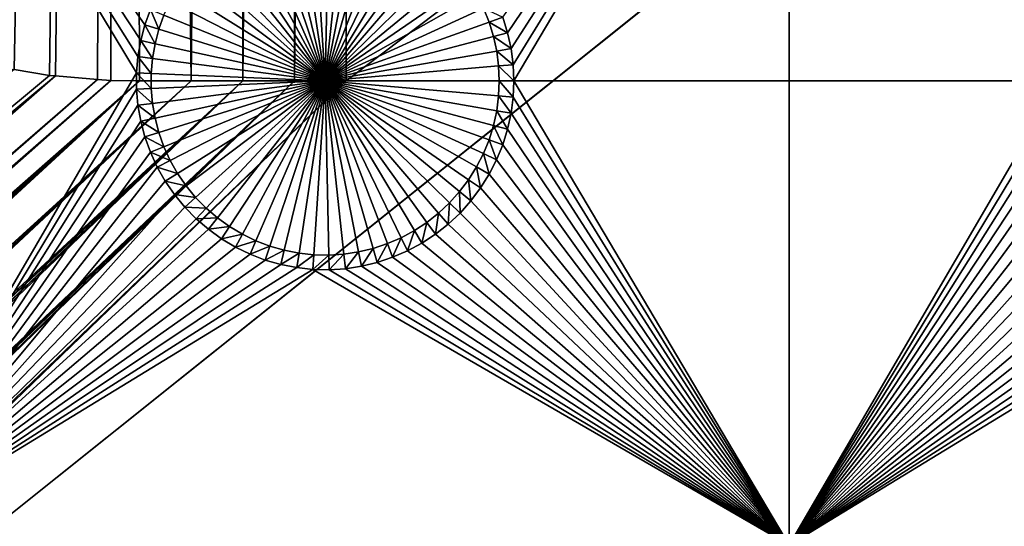
# Model space of a CAD drawing. Extents: x -150 to 150, y -120 to 120.
# Drawn here: x -65 to -49, y -52 to -44 of the extents above; entities that cross this region are included whole.
import ezdxf

# ---------------------------------------------------------------- set-up
doc = ezdxf.new("R2010")
doc.units = 0
doc.header["$MEASUREMENT"] = 0
for name, color, linetype in [('L2', 7, 'Continuous'), ('L3', 7, 'Continuous'), ('L6', 7, 'Continuous')]:
    doc.layers.add(name, color=color, linetype=linetype)

msp = doc.modelspace()

# ---------------------------------------------------------------- linework, layer by layer
at = {"layer": 'L2', "color": 250}
for points in [[(135.1, 117.5987, -144.99), (135.1, -117.5987, -144.99), (-135.1, 117.5987, -144.99)], [(-135.1, 117.5987, -144.99), (135.1, -117.5987, -144.99), (-135.1, -117.5987, -144.99)], [(-68.25236, -43.78947, -137.69), (-67.62978, -44.06127, -137.69), (-63.27143, 44.98875, -137.69)], [(-63.27143, 44.98875, -137.69), (-67.62978, -44.06127, -137.69), (-67.34182, -44.18698, -137.69)], [(-63.27143, 44.98875, -137.69), (-67.34182, -44.18698, -137.69), (-66.99623, -44.30488, -137.69)], [(-66.99623, -44.30488, -137.69), (-66.40101, -44.50795, -137.69), (-63.27143, 44.98875, -137.69)], [(-63.27143, 44.98875, -137.69), (-66.40101, -44.50795, -137.69), (-66.352, -44.52026, -137.69)], [(-63.27143, 44.98875, -137.69), (-66.352, -44.52026, -137.69), (-65.69307, -44.68566, -137.69)], [(-65.43715, -44.7499, -137.69), (-63.27143, 44.98875, -137.69), (-65.69307, -44.68566, -137.69)], [(-65.02731, -44.81735, -137.69), (-63.27143, 44.98875, -137.69), (-65.43715, -44.7499, -137.69)], [(-65.02731, -44.81735, -137.69), (-64.45652, -44.91128, -137.69), (-63.27143, 44.98875, -137.69)], [(-63.27143, 44.98875, -137.69), (-64.45652, -44.91128, -137.69), (-64.3559, -44.91937, -137.69)], [(-63.27143, 44.98875, -137.69), (-64.3559, -44.91937, -137.69), (-63.67855, -44.97384, -137.69)], [(-63.67855, -44.97384, -137.69), (-63.46557, -44.99096, -137.69), (-63.27143, 44.98875, -137.69)], [(-63.27143, 44.98875, -137.69), (-63.46557, -44.99096, -137.69), (-63, -45, -137.69)], [(-63.27143, 44.98875, -137.69), (-62.16535, -45, -137.69), (-63, 45, -137.69)], [(-63.27143, 44.98875, -137.69), (-63, -45, -137.69), (-62.16535, -45, -137.69)], [(-63, 45, -137.69), (-62.16535, -45, -137.69), (-62.16535, 45, -137.69)], [(-62.16535, 45, -137.69), (-62.16535, -45, -137.69), (-61.3307, 45, -137.69)], [(-61.3307, 45, -137.69), (-62.16535, -45, -137.69), (-61.3307, -45, -137.69)], [(-61.3307, 45, -137.69), (-61.3307, -45, -137.69), (-60.49605, 45, -137.69)], [(-60.49605, 45, -137.69), (-61.3307, -45, -137.69), (-60.49605, -45, -137.69)], [(-60.49605, 45, -137.69), (-60.49605, -45, -137.69), (-59.6614, 45, -137.69)], [(-59.6614, 45, -137.69), (-60.49605, -45, -137.69), (-59.6614, -45, -137.69)], [(-59.6614, 45, -137.69), (-59.6614, -45, -137.69), (59.6614, 45, -137.69)], [(59.6614, 45, -137.69), (-59.6614, -45, -137.69), (59.6614, -45, -137.69)], [(-64.45652, -44.91128, -137.69), (-65.02731, -44.81735, -137.69), (-144.8812, -111.8252, -142.9931)], [(-64.45652, -44.91128, -137.69), (-144.8812, -111.8252, -142.9931), (-64.3559, -44.91937, -137.69)], [(-64.3559, -44.91937, -137.69), (-144.8812, -111.8252, -142.9931), (-144.717, -112.0651, -142.9932)], [(-64.3559, -44.91937, -137.69), (-144.717, -112.0651, -142.9932), (-144.6199, -112.207, -142.9933)], [(-144.6199, -112.207, -142.9933), (-144.5042, -112.3593, -142.9933), (-64.3559, -44.91937, -137.69)], [(-64.3559, -44.91937, -137.69), (-144.5042, -112.3593, -142.9933), (-144.2883, -112.6161, -142.9933)], [(-64.3559, -44.91937, -137.69), (-144.2883, -112.6161, -142.9933), (-143.9393, -113.0313, -142.9934)], [(-143.8689, -113.115, -142.9934), (-64.3559, -44.91937, -137.69), (-143.9393, -113.0313, -142.9934)], [(-143.8072, -113.1771, -142.9934), (-64.3559, -44.91937, -137.69), (-143.8689, -113.115, -142.9934)], [(-143.8072, -113.1771, -142.9934), (-143.2861, -113.7018, -142.9933), (-64.3559, -44.91937, -137.69)], [(-64.3559, -44.91937, -137.69), (-143.2861, -113.7018, -142.9933), (-143.1739, -113.8148, -142.9933)], [(-64.3559, -44.91937, -137.69), (-143.1739, -113.8148, -142.9933), (-63.67855, -44.97384, -137.69)], [(-63.67855, -44.97384, -137.69), (-143.1739, -113.8148, -142.9933), (-142.8417, -114.0982, -142.9932)], [(-63.67855, -44.97384, -137.69), (-142.8417, -114.0982, -142.9932), (-63.46557, -44.99096, -137.69)], [(-63.46557, -44.99096, -137.69), (-142.8417, -114.0982, -142.9932), (-142.7326, -114.1912, -142.9931)], [(-63.46557, -44.99096, -137.69), (-142.7326, -114.1912, -142.9931), (-142.4254, -114.4532, -142.993)], [(-142.1528, -114.6493, -142.9928), (-63.46557, -44.99096, -137.69), (-142.4254, -114.4532, -142.993)], [(-142.1528, -114.6493, -142.9928), (-63, -45, -137.69), (-63.46557, -44.99096, -137.69)], [(-141.6248, -115.029, -142.9924), (-63, -45, -137.69), (-142.1528, -114.6493, -142.9928)], [(-141.6248, -115.029, -142.9924), (-141.346, -115.1969, -142.9922), (-63, -45, -137.69)], [(-63, -45, -137.69), (-141.346, -115.1969, -142.9922), (-140.8098, -115.52, -142.9916)], [(-140.8098, -115.52, -142.9916), (-140.708, -115.5705, -142.9915), (-63, -45, -137.69)], [(-63, -45, -137.69), (-140.708, -115.5705, -142.9915), (-140.0449, -115.8994, -142.9906)], [(-63, -45, -137.69), (-140.0449, -115.8994, -142.9906), (-62.16535, -45, -137.69)], [(-62.16535, -45, -137.69), (-140.0449, -115.8994, -142.9906), (-139.9666, -115.9383, -142.9906)], [(-62.16535, -45, -137.69), (-139.9666, -115.9383, -142.9906), (-139.9194, -115.9617, -142.9905)], [(-139.9194, -115.9617, -142.9905), (-139.3612, -116.1828, -142.9896), (-62.16535, -45, -137.69)], [(-139.3612, -116.1828, -142.9896), (-138.9904, -116.3296, -142.989), (-62.16535, -45, -137.69)], [(-62.16535, -45, -137.69), (-138.9904, -116.3296, -142.989), (-138.6634, -116.4284, -142.9884)], [(-62.16535, -45, -137.69), (-138.6634, -116.4284, -142.9884), (-61.3307, -45, -137.69)], [(-61.3307, -45, -137.69), (-138.6634, -116.4284, -142.9884), (-138.1704, -116.5773, -142.9875)], [(-61.3307, -45, -137.69), (-138.1704, -116.5773, -142.9875), (-138.0353, -116.6181, -142.9872)], [(-137.9524, -116.6358, -142.987), (-61.3307, -45, -137.69), (-138.0353, -116.6181, -142.9872)], [(-137.9524, -116.6358, -142.987), (-137.2272, -116.7906, -142.9853), (-61.3307, -45, -137.69)], [(-137.2272, -116.7906, -142.9853), (-137.0698, -116.8242, -142.9849), (-61.3307, -45, -137.69)], [(-61.3307, -45, -137.69), (-137.0698, -116.8242, -142.9849), (-136.4937, -116.8982, -142.9833)], [(-61.3307, -45, -137.69), (-136.4937, -116.8982, -142.9833), (-60.49605, -45, -137.69)], [(-60.49605, -45, -137.69), (-136.4937, -116.8982, -142.9833), (-136.2685, -116.9271, -142.9826)], [(-60.49605, -45, -137.69), (-136.2685, -116.9271, -142.9826), (-136.0943, -116.9495, -142.9821)], [(-136.0943, -116.9495, -142.9821), (-135.7546, -116.965, -142.9809), (-60.49605, -45, -137.69)], [(-135.1033, -116.9945, -142.9786), (-60.49605, -45, -137.69), (-135.7546, -116.965, -142.9809)], [(-134.7192, -116.9961, -142.9775), (-60.49605, -45, -137.69), (-135.1033, -116.9945, -142.9786)], [(-134.3202, -116.998, -142.9772), (-59.6614, -45, -137.69), (-134.7192, -116.9961, -142.9775)], [(-134.7192, -116.9961, -142.9775), (-59.6614, -45, -137.69), (-60.49605, -45, -137.69)], [(-59.6614, -45, -137.69), (-134.3202, -116.998, -142.9772), (59.6614, -45, -137.69)], [(59.6614, -45, -137.69), (-134.3202, -116.998, -142.9772), (134.3202, -116.998, -142.9772)]]:
    msp.add_3dface(points, dxfattribs=at)
at = {"layer": 'L3', "color": 250}
for points in [[(-140.5, -90.3, -154.89), (140.5, -90.3, -154.89), (-120.3, 110.5, -154.89)], [(-120.3, 110.5, -154.89), (140.5, -90.3, -154.89), (140.5, 90.3, -154.89)], [(-67.5, -37.5, -156.49), (-62.82407, -43.84799, -156.49), (-62.91265, -44.09502, -156.49)], [(-62.91265, -44.09502, -156.49), (-62.97966, -44.34876, -156.49), (-67.5, -37.5, -156.49)], [(-67.5, -37.5, -156.49), (-62.97966, -44.34876, -156.49), (-63.02462, -44.60732, -156.49)], [(-67.5, -37.5, -156.49), (-63.02462, -44.60732, -156.49), (-63.04718, -44.86878, -156.49)], [(-67.5, -52.5, -156.49), (-67.5, -37.5, -156.49), (-63.04718, -44.86878, -156.49)], [(-52.5, -37.5, -156.49), (-57.05111, -44.22117, -156.49), (-57.12898, -43.97056, -156.49)], [(-52.5, -37.5, -156.49), (-56.99508, -44.47756, -156.49), (-57.05111, -44.22117, -156.49)], [(-56.96129, -44.73781, -156.49), (-56.99508, -44.47756, -156.49), (-52.5, -37.5, -156.49)], [(-52.5, -37.5, -156.49), (-56.95, -45, -156.49), (-56.96129, -44.73781, -156.49)], [(-52.5, -37.5, -156.49), (-52.5, -52.5, -156.49), (-56.95, -45, -156.49)], [(-52.5, -37.5, -156.49), (-47.82407, -43.84799, -156.49), (-47.91265, -44.09502, -156.49)], [(-47.91265, -44.09502, -156.49), (-47.97966, -44.34876, -156.49), (-52.5, -37.5, -156.49)], [(-52.5, -37.5, -156.49), (-47.97966, -44.34876, -156.49), (-48.02462, -44.60732, -156.49)], [(-52.5, -37.5, -156.49), (-48.02462, -44.60732, -156.49), (-48.04718, -44.86878, -156.49)], [(-48.04718, -44.86878, -156.49), (-52.5, -52.5, -156.49), (-52.5, -37.5, -156.49)], [(-60, -45, -160.99), (-60.89263, -42.33116, -160.99), (-60.6599, -42.2643, -160.99)], [(-60.6599, -42.2643, -160.99), (-60.42228, -42.2177, -160.99), (-60, -45, -160.99)], [(-60, -45, -160.99), (-60.42228, -42.2177, -160.99), (-60.18154, -42.1917, -160.99)], [(-60, -45, -160.99), (-60.18154, -42.1917, -160.99), (-59.93945, -42.18649, -160.99)], [(-59.93945, -42.18649, -160.99), (-59.69781, -42.20211, -160.99), (-60, -45, -160.99)], [(-60, -45, -160.99), (-59.69781, -42.20211, -160.99), (-59.45841, -42.23844, -160.99)], [(-60, -45, -160.99), (-59.45841, -42.23844, -160.99), (-59.22302, -42.29522, -160.99)], [(-59.22302, -42.29522, -160.99), (-58.99338, -42.37203, -160.99), (-60, -45, -160.99)], [(-61.33659, -42.5235, -160.99), (-61.11875, -42.41777, -160.99), (-60, -45, -160.99)], [(-60, -45, -160.99), (-61.11875, -42.41777, -160.99), (-60.89263, -42.33116, -160.99)], [(-60, -45, -160.99), (-58.99338, -42.37203, -160.99), (-58.77119, -42.46829, -160.99)], [(-60, -45, -160.99), (-58.77119, -42.46829, -160.99), (-58.5581, -42.5833, -160.99)], [(-60, -45, -160.99), (-61.54453, -42.64757, -160.99), (-61.33659, -42.5235, -160.99)], [(-58.5581, -42.5833, -160.99), (-58.35569, -42.71619, -160.99), (-60, -45, -160.99)], [(-61.92466, -42.9469, -160.99), (-61.74104, -42.78905, -160.99), (-60, -45, -160.99)], [(-60, -45, -160.99), (-61.74104, -42.78905, -160.99), (-61.54453, -42.64757, -160.99)], [(-60, -45, -160.99), (-58.35569, -42.71619, -160.99), (-58.16545, -42.866, -160.99)], [(-60, -45, -160.99), (-62.09403, -43.11996, -160.99), (-61.92466, -42.9469, -160.99)], [(-60, -45, -160.99), (-58.16545, -42.866, -160.99), (-57.98879, -43.03161, -160.99)], [(-60, -45, -160.99), (-62.2479, -43.30693, -160.99), (-62.09403, -43.11996, -160.99)], [(-57.98879, -43.03161, -160.99), (-57.82703, -43.21179, -160.99), (-60, -45, -160.99)], [(-60, -45, -160.99), (-57.82703, -43.21179, -160.99), (-57.68134, -43.40521, -160.99)], [(-62.38512, -43.50644, -160.99), (-62.2479, -43.30693, -160.99), (-60, -45, -160.99)], [(-60, -45, -160.99), (-57.68134, -43.40521, -160.99), (-57.55283, -43.61043, -160.99)], [(-60, -45, -160.99), (-62.50469, -43.717, -160.99), (-62.38512, -43.50644, -160.99)], [(-60, -45, -160.99), (-62.6057, -43.93707, -160.99), (-62.50469, -43.717, -160.99)], [(-57.55283, -43.61043, -160.99), (-57.44244, -43.82595, -160.99), (-60, -45, -160.99)], [(-62.82407, -43.84799, -156.49), (-62.68743, -44.165, -160.99), (-62.91265, -44.09502, -156.49)], [(-62.82407, -43.84799, -156.49), (-62.6057, -43.93707, -160.99), (-62.68743, -44.165, -160.99)], [(-60, -45, -160.99), (-57.44244, -43.82595, -160.99), (-57.35098, -44.05015, -160.99)], [(-57.12898, -43.97056, -156.49), (-57.35098, -44.05015, -160.99), (-57.44244, -43.82595, -160.99)], [(-62.68743, -44.165, -160.99), (-62.6057, -43.93707, -160.99), (-60, -45, -160.99)], [(-60, -45, -160.99), (-57.35098, -44.05015, -160.99), (-57.27913, -44.28139, -160.99)], [(-57.05111, -44.22117, -156.49), (-57.35098, -44.05015, -160.99), (-57.12898, -43.97056, -156.49)], [(-57.05111, -44.22117, -156.49), (-57.27913, -44.28139, -160.99), (-57.35098, -44.05015, -160.99)], [(-62.91265, -44.09502, -156.49), (-62.74927, -44.39912, -160.99), (-62.97966, -44.34876, -156.49)], [(-62.91265, -44.09502, -156.49), (-62.68743, -44.165, -160.99), (-62.74927, -44.39912, -160.99)], [(-60, -45, -160.99), (-62.74927, -44.39912, -160.99), (-62.68743, -44.165, -160.99)], [(-56.99508, -44.47756, -156.49), (-57.27913, -44.28139, -160.99), (-57.05111, -44.22117, -156.49)], [(-62.97966, -44.34876, -156.49), (-62.79074, -44.63768, -160.99), (-63.02462, -44.60732, -156.49)], [(-62.97966, -44.34876, -156.49), (-62.74927, -44.39912, -160.99), (-62.79074, -44.63768, -160.99)], [(-57.27913, -44.28139, -160.99), (-57.22743, -44.51795, -160.99), (-60, -45, -160.99)], [(-56.99508, -44.47756, -156.49), (-57.22743, -44.51795, -160.99), (-57.27913, -44.28139, -160.99)], [(-60, -45, -160.99), (-62.79074, -44.63768, -160.99), (-62.74927, -44.39912, -160.99)], [(-60, -45, -160.99), (-57.22743, -44.51795, -160.99), (-57.19625, -44.75808, -160.99)], [(-56.96129, -44.73781, -156.49), (-57.22743, -44.51795, -160.99), (-56.99508, -44.47756, -156.49)], [(-56.96129, -44.73781, -156.49), (-57.19625, -44.75808, -160.99), (-57.22743, -44.51795, -160.99)], [(-63.02462, -44.60732, -156.49), (-62.81156, -44.87893, -160.99), (-63.04718, -44.86878, -156.49)], [(-63.02462, -44.60732, -156.49), (-62.79074, -44.63768, -160.99), (-62.81156, -44.87893, -160.99)], [(-62.81156, -44.87893, -160.99), (-62.79074, -44.63768, -160.99), (-60, -45, -160.99)], [(-67.5, -52.5, -156.49), (-63.04718, -44.86878, -156.49), (-63.04718, -45.13122, -156.49)], [(-63.04718, -44.86878, -156.49), (-62.81156, -44.87893, -160.99), (-62.81156, -45.12107, -160.99)], [(-63.04718, -44.86878, -156.49), (-62.81156, -45.12107, -160.99), (-63.04718, -45.13122, -156.49)], [(-60, -45, -160.99), (-57.19625, -44.75808, -160.99), (-57.18584, -45, -160.99)], [(-56.95, -45, -156.49), (-57.19625, -44.75808, -160.99), (-56.96129, -44.73781, -156.49)], [(-56.95, -45, -156.49), (-57.18584, -45, -160.99), (-57.19625, -44.75808, -160.99)], [(-48.04718, -44.86878, -156.49), (-48.04718, -45.13122, -156.49), (-52.5, -52.5, -156.49)], [(-60, -45, -160.99), (-62.81156, -45.12107, -160.99), (-62.81156, -44.87893, -160.99)], [(-60, -45, -160.99), (-62.79074, -45.36232, -160.99), (-62.81156, -45.12107, -160.99)], [(-62.74927, -45.60088, -160.99), (-62.79074, -45.36232, -160.99), (-60, -45, -160.99)], [(-60, -45, -160.99), (-62.68743, -45.835, -160.99), (-62.74927, -45.60088, -160.99)], [(-60, -45, -160.99), (-62.6057, -46.06293, -160.99), (-62.68743, -45.835, -160.99)], [(-62.50469, -46.283, -160.99), (-62.6057, -46.06293, -160.99), (-60, -45, -160.99)], [(-60, -45, -160.99), (-62.38512, -46.49356, -160.99), (-62.50469, -46.283, -160.99)], [(-60, -45, -160.99), (-62.2479, -46.69307, -160.99), (-62.38512, -46.49356, -160.99)], [(-62.09403, -46.88004, -160.99), (-62.2479, -46.69307, -160.99), (-60, -45, -160.99)], [(-60, -45, -160.99), (-61.92466, -47.05309, -160.99), (-62.09403, -46.88004, -160.99)], [(-60, -45, -160.99), (-61.74104, -47.21095, -160.99), (-61.92466, -47.05309, -160.99)], [(-61.54453, -47.35243, -160.99), (-61.74104, -47.21095, -160.99), (-60, -45, -160.99)], [(-60, -45, -160.99), (-61.33659, -47.4765, -160.99), (-61.54453, -47.35243, -160.99)], [(-60, -45, -160.99), (-61.11875, -47.58223, -160.99), (-61.33659, -47.4765, -160.99)], [(-60.89263, -47.66884, -160.99), (-61.11875, -47.58223, -160.99), (-60, -45, -160.99)], [(-60, -45, -160.99), (-60.6599, -47.7357, -160.99), (-60.89263, -47.66884, -160.99)], [(-60, -45, -160.99), (-60.42228, -47.7823, -160.99), (-60.6599, -47.7357, -160.99)], [(-60.18154, -47.8083, -160.99), (-60.42228, -47.7823, -160.99), (-60, -45, -160.99)], [(-60, -45, -160.99), (-59.93945, -47.81351, -160.99), (-60.18154, -47.8083, -160.99)], [(-57.18584, -45, -160.99), (-57.19625, -45.24192, -160.99), (-60, -45, -160.99)], [(-59.45841, -47.76156, -160.99), (-59.69781, -47.79789, -160.99), (-60, -45, -160.99)], [(-60, -45, -160.99), (-59.69781, -47.79789, -160.99), (-59.93945, -47.81351, -160.99)], [(-58.77119, -47.53171, -160.99), (-58.99338, -47.62797, -160.99), (-60, -45, -160.99)], [(-60, -45, -160.99), (-58.99338, -47.62797, -160.99), (-59.22302, -47.70478, -160.99)], [(-60, -45, -160.99), (-59.22302, -47.70478, -160.99), (-59.45841, -47.76156, -160.99)], [(-58.16545, -47.134, -160.99), (-58.35569, -47.28381, -160.99), (-60, -45, -160.99)], [(-60, -45, -160.99), (-58.35569, -47.28381, -160.99), (-58.5581, -47.4167, -160.99)], [(-60, -45, -160.99), (-58.5581, -47.4167, -160.99), (-58.77119, -47.53171, -160.99)], [(-57.68134, -46.59479, -160.99), (-57.82703, -46.78821, -160.99), (-60, -45, -160.99)], [(-60, -45, -160.99), (-57.82703, -46.78821, -160.99), (-57.98879, -46.96839, -160.99)], [(-60, -45, -160.99), (-57.98879, -46.96839, -160.99), (-58.16545, -47.134, -160.99)], [(-57.35098, -45.94985, -160.99), (-57.44244, -46.17405, -160.99), (-60, -45, -160.99)], [(-60, -45, -160.99), (-57.44244, -46.17405, -160.99), (-57.55283, -46.38956, -160.99)], [(-60, -45, -160.99), (-57.55283, -46.38956, -160.99), (-57.68134, -46.59479, -160.99)], [(-57.19625, -45.24192, -160.99), (-57.22743, -45.48205, -160.99), (-60, -45, -160.99)], [(-60, -45, -160.99), (-57.22743, -45.48205, -160.99), (-57.27913, -45.71861, -160.99)], [(-60, -45, -160.99), (-57.27913, -45.71861, -160.99), (-57.35098, -45.94985, -160.99)], [(-56.96129, -45.26219, -156.49), (-57.19625, -45.24192, -160.99), (-57.18584, -45, -160.99)], [(-56.96129, -45.26219, -156.49), (-57.18584, -45, -160.99), (-56.95, -45, -156.49)], [(-52.5, -52.5, -156.49), (-56.96129, -45.26219, -156.49), (-56.95, -45, -156.49)], [(-63.04718, -45.13122, -156.49), (-63.02462, -45.39268, -156.49), (-67.5, -52.5, -156.49)], [(-63.04718, -45.13122, -156.49), (-62.81156, -45.12107, -160.99), (-62.79074, -45.36232, -160.99)], [(-63.04718, -45.13122, -156.49), (-62.79074, -45.36232, -160.99), (-63.02462, -45.39268, -156.49)], [(-48.04718, -45.13122, -156.49), (-48.02462, -45.39268, -156.49), (-52.5, -52.5, -156.49)], [(-56.99508, -45.52244, -156.49), (-57.22743, -45.48205, -160.99), (-57.19625, -45.24192, -160.99)], [(-56.99508, -45.52244, -156.49), (-57.19625, -45.24192, -160.99), (-56.96129, -45.26219, -156.49)], [(-52.5, -52.5, -156.49), (-56.99508, -45.52244, -156.49), (-56.96129, -45.26219, -156.49)], [(-67.5, -52.5, -156.49), (-63.02462, -45.39268, -156.49), (-62.97966, -45.65124, -156.49)], [(-63.02462, -45.39268, -156.49), (-62.79074, -45.36232, -160.99), (-62.74927, -45.60088, -160.99)], [(-63.02462, -45.39268, -156.49), (-62.74927, -45.60088, -160.99), (-62.97966, -45.65124, -156.49)], [(-57.05111, -45.77883, -156.49), (-57.27913, -45.71861, -160.99), (-57.22743, -45.48205, -160.99)], [(-57.05111, -45.77883, -156.49), (-57.22743, -45.48205, -160.99), (-56.99508, -45.52244, -156.49)], [(-52.5, -52.5, -156.49), (-48.02462, -45.39268, -156.49), (-47.97966, -45.65124, -156.49)], [(-67.5, -52.5, -156.49), (-62.97966, -45.65124, -156.49), (-62.91265, -45.90498, -156.49)], [(-62.97966, -45.65124, -156.49), (-62.74927, -45.60088, -160.99), (-62.68743, -45.835, -160.99)], [(-62.97966, -45.65124, -156.49), (-62.68743, -45.835, -160.99), (-62.91265, -45.90498, -156.49)], [(-57.05111, -45.77883, -156.49), (-56.99508, -45.52244, -156.49), (-52.5, -52.5, -156.49)], [(-52.5, -52.5, -156.49), (-47.97966, -45.65124, -156.49), (-47.91265, -45.90498, -156.49)], [(-57.12898, -46.02944, -156.49), (-57.35098, -45.94985, -160.99), (-57.27913, -45.71861, -160.99)], [(-57.12898, -46.02944, -156.49), (-57.27913, -45.71861, -160.99), (-57.05111, -45.77883, -156.49)], [(-52.5, -52.5, -156.49), (-57.12898, -46.02944, -156.49), (-57.05111, -45.77883, -156.49)], [(-62.91265, -45.90498, -156.49), (-62.82407, -46.15201, -156.49), (-67.5, -52.5, -156.49)], [(-62.91265, -45.90498, -156.49), (-62.68743, -45.835, -160.99), (-62.6057, -46.06293, -160.99)], [(-62.91265, -45.90498, -156.49), (-62.6057, -46.06293, -160.99), (-62.82407, -46.15201, -156.49)], [(-57.22811, -46.27244, -156.49), (-57.44244, -46.17405, -160.99), (-57.35098, -45.94985, -160.99)], [(-57.22811, -46.27244, -156.49), (-57.35098, -45.94985, -160.99), (-57.12898, -46.02944, -156.49)], [(-47.91265, -45.90498, -156.49), (-47.82407, -46.15201, -156.49), (-52.5, -52.5, -156.49)], [(-62.82407, -46.15201, -156.49), (-62.6057, -46.06293, -160.99), (-62.50469, -46.283, -160.99)], [(-52.5, -52.5, -156.49), (-57.22811, -46.27244, -156.49), (-57.12898, -46.02944, -156.49)], [(-67.5, -52.5, -156.49), (-62.82407, -46.15201, -156.49), (-62.71458, -46.39051, -156.49)], [(-62.82407, -46.15201, -156.49), (-62.50469, -46.283, -160.99), (-62.71458, -46.39051, -156.49)], [(-62.71458, -46.39051, -156.49), (-62.50469, -46.283, -160.99), (-62.38512, -46.49356, -160.99)], [(-57.34775, -46.50601, -156.49), (-57.55283, -46.38956, -160.99), (-57.44244, -46.17405, -160.99)], [(-57.34775, -46.50601, -156.49), (-57.44244, -46.17405, -160.99), (-57.22811, -46.27244, -156.49)], [(-57.34775, -46.50601, -156.49), (-57.22811, -46.27244, -156.49), (-52.5, -52.5, -156.49)], [(-52.5, -52.5, -156.49), (-47.82407, -46.15201, -156.49), (-47.71458, -46.39051, -156.49)], [(-67.5, -52.5, -156.49), (-62.71458, -46.39051, -156.49), (-62.585, -46.61873, -156.49)], [(-62.71458, -46.39051, -156.49), (-62.38512, -46.49356, -160.99), (-62.585, -46.61873, -156.49)], [(-57.48703, -46.72844, -156.49), (-57.68134, -46.59479, -160.99), (-57.55283, -46.38956, -160.99)], [(-57.48703, -46.72844, -156.49), (-57.55283, -46.38956, -160.99), (-57.34775, -46.50601, -156.49)], [(-52.5, -52.5, -156.49), (-47.71458, -46.39051, -156.49), (-47.585, -46.61873, -156.49)], [(-62.585, -46.61873, -156.49), (-62.43628, -46.83495, -156.49), (-67.5, -52.5, -156.49)], [(-62.585, -46.61873, -156.49), (-62.38512, -46.49356, -160.99), (-62.2479, -46.69307, -160.99)], [(-62.585, -46.61873, -156.49), (-62.2479, -46.69307, -160.99), (-62.43628, -46.83495, -156.49)], [(-57.64492, -46.93807, -156.49), (-57.82703, -46.78821, -160.99), (-57.68134, -46.59479, -160.99)], [(-57.64492, -46.93807, -156.49), (-57.68134, -46.59479, -160.99), (-57.48703, -46.72844, -156.49)], [(-52.5, -52.5, -156.49), (-57.48703, -46.72844, -156.49), (-57.34775, -46.50601, -156.49)], [(-47.585, -46.61873, -156.49), (-47.43628, -46.83495, -156.49), (-52.5, -52.5, -156.49)], [(-62.43628, -46.83495, -156.49), (-62.2479, -46.69307, -160.99), (-62.09403, -46.88004, -160.99)], [(-52.5, -52.5, -156.49), (-57.64492, -46.93807, -156.49), (-57.48703, -46.72844, -156.49)], [(-67.5, -52.5, -156.49), (-62.43628, -46.83495, -156.49), (-62.26952, -47.03759, -156.49)], [(-62.43628, -46.83495, -156.49), (-62.09403, -46.88004, -160.99), (-62.26952, -47.03759, -156.49)], [(-62.26952, -47.03759, -156.49), (-62.09403, -46.88004, -160.99), (-61.92466, -47.05309, -160.99)], [(-57.82025, -47.13335, -156.49), (-57.98879, -46.96839, -160.99), (-57.82703, -46.78821, -160.99)], [(-57.82025, -47.13335, -156.49), (-57.82703, -46.78821, -160.99), (-57.64492, -46.93807, -156.49)], [(-57.82025, -47.13335, -156.49), (-57.64492, -46.93807, -156.49), (-52.5, -52.5, -156.49)], [(-52.5, -52.5, -156.49), (-47.43628, -46.83495, -156.49), (-47.26952, -47.03759, -156.49)], [(-67.5, -52.5, -156.49), (-62.26952, -47.03759, -156.49), (-62.08595, -47.22515, -156.49)], [(-62.26952, -47.03759, -156.49), (-61.92466, -47.05309, -160.99), (-62.08595, -47.22515, -156.49)], [(-62.08595, -47.22515, -156.49), (-61.92466, -47.05309, -160.99), (-61.74104, -47.21095, -160.99)], [(-58.01171, -47.31283, -156.49), (-58.16545, -47.134, -160.99), (-57.98879, -46.96839, -160.99)], [(-58.01171, -47.31283, -156.49), (-57.98879, -46.96839, -160.99), (-57.82025, -47.13335, -156.49)], [(-52.5, -52.5, -156.49), (-47.26952, -47.03759, -156.49), (-47.08596, -47.22515, -156.49)], [(-62.08595, -47.22515, -156.49), (-61.88695, -47.39623, -156.49), (-67.5, -52.5, -156.49)], [(-62.08595, -47.22515, -156.49), (-61.74104, -47.21095, -160.99), (-61.88695, -47.39623, -156.49)], [(-61.88695, -47.39623, -156.49), (-61.74104, -47.21095, -160.99), (-61.54453, -47.35243, -160.99)], [(-58.21789, -47.47519, -156.49), (-58.35569, -47.28381, -160.99), (-58.16545, -47.134, -160.99)], [(-58.21789, -47.47519, -156.49), (-58.16545, -47.134, -160.99), (-58.01171, -47.31283, -156.49)], [(-52.5, -52.5, -156.49), (-58.01171, -47.31283, -156.49), (-57.82025, -47.13335, -156.49)], [(-47.08596, -47.22515, -156.49), (-46.88695, -47.39623, -156.49), (-52.5, -52.5, -156.49)], [(-67.5, -52.5, -156.49), (-61.88695, -47.39623, -156.49), (-61.67397, -47.54957, -156.49)], [(-61.88695, -47.39623, -156.49), (-61.54453, -47.35243, -160.99), (-61.67397, -47.54957, -156.49)], [(-61.67397, -47.54957, -156.49), (-61.54453, -47.35243, -160.99), (-61.33659, -47.4765, -160.99)], [(-58.66821, -47.74388, -156.49), (-58.77119, -47.53171, -160.99), (-58.5581, -47.4167, -160.99)], [(-58.66821, -47.74388, -156.49), (-58.5581, -47.4167, -160.99), (-58.43727, -47.61923, -156.49)], [(-58.43727, -47.61923, -156.49), (-58.5581, -47.4167, -160.99), (-58.35569, -47.28381, -160.99)], [(-58.43727, -47.61923, -156.49), (-58.35569, -47.28381, -160.99), (-58.21789, -47.47519, -156.49)], [(-52.5, -52.5, -156.49), (-58.21789, -47.47519, -156.49), (-58.01171, -47.31283, -156.49)], [(-52.5, -52.5, -156.49), (-46.88695, -47.39623, -156.49), (-46.67397, -47.54957, -156.49)], [(-67.5, -52.5, -156.49), (-61.67397, -47.54957, -156.49), (-61.4486, -47.68404, -156.49)], [(-61.67397, -47.54957, -156.49), (-61.33659, -47.4765, -160.99), (-61.4486, -47.68404, -156.49)], [(-61.4486, -47.68404, -156.49), (-61.33659, -47.4765, -160.99), (-61.11875, -47.58223, -160.99)], [(-58.90902, -47.8482, -156.49), (-58.99338, -47.62797, -160.99), (-58.77119, -47.53171, -160.99)], [(-58.90902, -47.8482, -156.49), (-58.77119, -47.53171, -160.99), (-58.66821, -47.74388, -156.49)], [(-58.43727, -47.61923, -156.49), (-58.21789, -47.47519, -156.49), (-52.5, -52.5, -156.49)], [(-52.5, -52.5, -156.49), (-46.67397, -47.54957, -156.49), (-46.4486, -47.68404, -156.49)], [(-61.4486, -47.68404, -156.49), (-61.21251, -47.79863, -156.49), (-67.5, -52.5, -156.49)], [(-61.4486, -47.68404, -156.49), (-61.11875, -47.58223, -160.99), (-61.21251, -47.79863, -156.49)], [(-61.21251, -47.79863, -156.49), (-61.11875, -47.58223, -160.99), (-60.89263, -47.66884, -160.99)], [(-61.21251, -47.79863, -156.49), (-60.89263, -47.66884, -160.99), (-60.96743, -47.8925, -156.49)], [(-60.96743, -47.8925, -156.49), (-60.89263, -47.66884, -160.99), (-60.6599, -47.7357, -160.99)], [(-60.96743, -47.8925, -156.49), (-60.6599, -47.7357, -160.99), (-60.7152, -47.96496, -156.49)], [(-60.7152, -47.96496, -156.49), (-60.6599, -47.7357, -160.99), (-60.42228, -47.7823, -160.99)], [(-59.41302, -47.99299, -156.49), (-59.45841, -47.76156, -160.99), (-59.22302, -47.70478, -160.99)], [(-59.41302, -47.99299, -156.49), (-59.22302, -47.70478, -160.99), (-59.1579, -47.93145, -156.49)], [(-59.1579, -47.93145, -156.49), (-59.22302, -47.70478, -160.99), (-58.99338, -47.62797, -160.99)], [(-59.1579, -47.93145, -156.49), (-58.99338, -47.62797, -160.99), (-58.90902, -47.8482, -156.49)], [(-58.43727, -47.61923, -156.49), (-52.5, -52.5, -156.49), (-58.66821, -47.74388, -156.49)], [(-46.4486, -47.68404, -156.49), (-46.21251, -47.79863, -156.49), (-52.5, -52.5, -156.49)], [(-67.5, -52.5, -156.49), (-61.21251, -47.79863, -156.49), (-60.96743, -47.8925, -156.49)], [(-67.5, -52.5, -156.49), (-60.96743, -47.8925, -156.49), (-60.7152, -47.96496, -156.49)], [(-60.7152, -47.96496, -156.49), (-60.42228, -47.7823, -160.99), (-60.45767, -48.01547, -156.49)], [(-60.45767, -48.01547, -156.49), (-60.42228, -47.7823, -160.99), (-60.18154, -47.8083, -160.99)], [(-60.45767, -48.01547, -156.49), (-60.18154, -47.8083, -160.99), (-60.19675, -48.04365, -156.49)], [(-60.19675, -48.04365, -156.49), (-60.18154, -47.8083, -160.99), (-59.93945, -47.81351, -160.99)], [(-60.19675, -48.04365, -156.49), (-59.93945, -47.81351, -160.99), (-59.93438, -48.04929, -156.49)], [(-59.93438, -48.04929, -156.49), (-59.93945, -47.81351, -160.99), (-59.69781, -47.79789, -160.99)], [(-59.93438, -48.04929, -156.49), (-59.69781, -47.79789, -160.99), (-59.67249, -48.03237, -156.49)], [(-59.67249, -48.03237, -156.49), (-59.69781, -47.79789, -160.99), (-59.45841, -47.76156, -160.99)], [(-59.67249, -48.03237, -156.49), (-59.45841, -47.76156, -160.99), (-59.41302, -47.99299, -156.49)], [(-52.5, -52.5, -156.49), (-59.1579, -47.93145, -156.49), (-58.90902, -47.8482, -156.49)], [(-58.66821, -47.74388, -156.49), (-52.5, -52.5, -156.49), (-58.90902, -47.8482, -156.49)], [(-52.5, -52.5, -156.49), (-46.21251, -47.79863, -156.49), (-45.96743, -47.8925, -156.49)], [(-52.5, -52.5, -156.49), (-45.96743, -47.8925, -156.49), (-45.7152, -47.96496, -156.49)], [(-60.7152, -47.96496, -156.49), (-60.45767, -48.01547, -156.49), (-67.5, -52.5, -156.49)], [(-67.5, -52.5, -156.49), (-60.45767, -48.01547, -156.49), (-60.19675, -48.04365, -156.49)], [(-67.5, -52.5, -156.49), (-60.19675, -48.04365, -156.49), (-52.5, -52.5, -156.49)], [(-52.5, -52.5, -156.49), (-60.19675, -48.04365, -156.49), (-59.93438, -48.04929, -156.49)], [(-52.5, -52.5, -156.49), (-59.93438, -48.04929, -156.49), (-59.67249, -48.03237, -156.49)], [(-59.67249, -48.03237, -156.49), (-59.41302, -47.99299, -156.49), (-52.5, -52.5, -156.49)], [(-52.5, -52.5, -156.49), (-59.41302, -47.99299, -156.49), (-59.1579, -47.93145, -156.49)], [(-45.7152, -47.96496, -156.49), (-45.45767, -48.01547, -156.49), (-52.5, -52.5, -156.49)], [(-52.5, -52.5, -156.49), (-45.45767, -48.01547, -156.49), (-45.19675, -48.04365, -156.49)], [(-52.5, -52.5, -156.49), (-45.19675, -48.04365, -156.49), (-37.5, -52.5, -156.49)]]:
    msp.add_3dface(points, dxfattribs=at)
at = {"layer": 'L6', "color": 7}
for points in [[(-150, -119.2, -142.99), (150, -119.2, -142.99), (-150, 119.2, -142.99)], [(-150, 119.2, -142.99), (150, -119.2, -142.99), (150, 119.2, -142.99)], [(149.2, -119.2, -158.49), (-149.2, -119.2, -158.49), (149.2, 119.2, -158.49)], [(149.2, 119.2, -158.49), (-149.2, -119.2, -158.49), (-149.2, 119.2, -158.49)]]:
    msp.add_3dface(points, dxfattribs=at)

doc.saveas('drawing.dxf')
